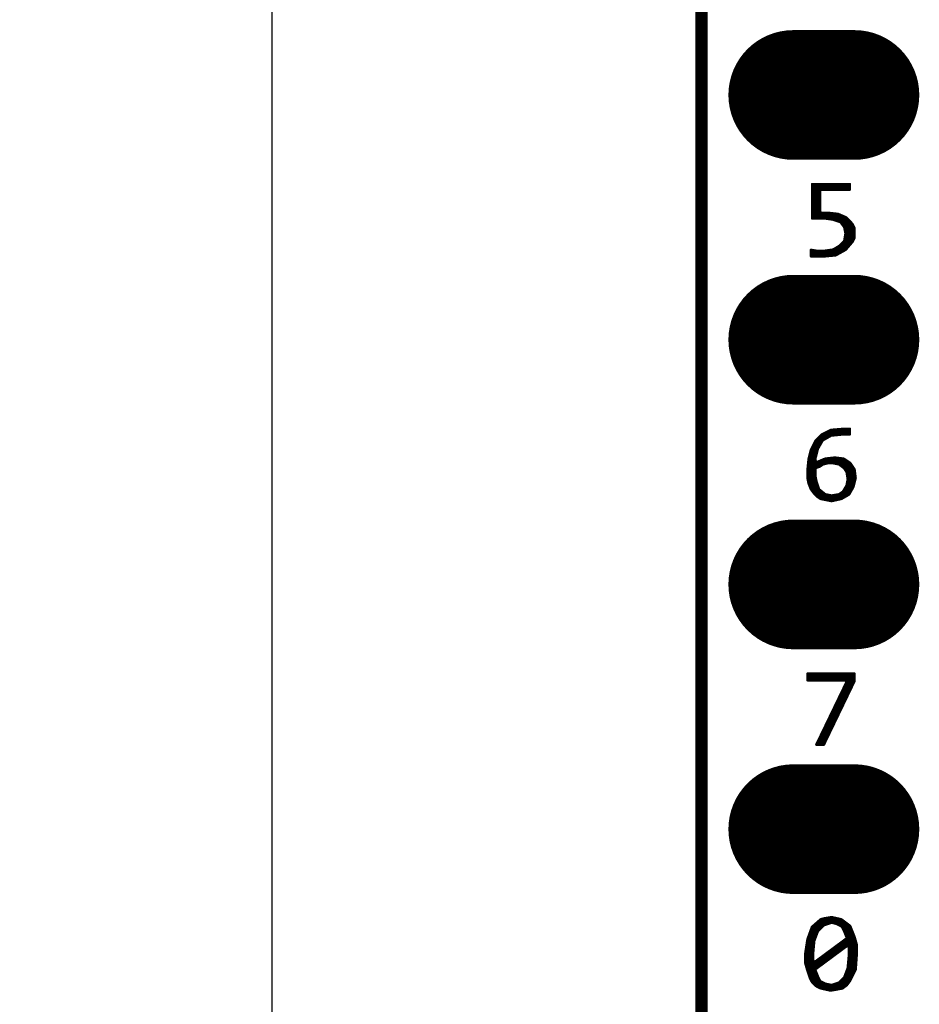
# Model space of a CAD drawing. Extents: x 18.3 to 60.8, y 24.9 to 93.
# Drawn here: x 18.3 to 27.7, y 58.6 to 68.8 of the extents above; entities that cross this region are included whole.
import ezdxf

# ---------------------------------------------------------------- set-up
doc = ezdxf.new("R2010")
doc.units = 0
doc.layers.get('0').update_dxf_attribs({"linetype": 'CONTINUOUS'})
doc.layers.get('DEFPOINTS').update_dxf_attribs({"linetype": 'CONTINUOUS'})
doc.layers.add('SILKTOP_PHO', color=251, linetype='CONTINUOUS')
doc.layers.add('SOLDERTOP_PHO', color=18, linetype='CONTINUOUS')
doc.dimstyles.get("Standard").update_dxf_attribs({"dimtxt": 1.5, "dimasz": 1.5, "dimexe": 0.18, "dimexo": 0, "dimgap": 0.5, "dimtad": 0, "dimtih": 1, "dimtoh": 1, "dimzin": 0, "dimcen": 0.09, "dimazin": 3, "dimtfac": 1, "dimtofl": 0, "dimtmove": 0, "dimatfit": 3})

# ---------------------------------------------------------------- blocks, each defined once
blk = doc.blocks.new('ROUND_1')
at = {"const_width": 0.0127}
blk.add_lwpolyline([(-0.006, 0), (-0.006, 0, 1), (0.006, 0, 1), (-0.006, 0)], format="xyb", dxfattribs=at)
blk = doc.blocks.new('OBLONG_245')
at = {"const_width": 1.346}
blk.add_lwpolyline([(0.318, 0), (-0.318, 0)], dxfattribs=at)
at = {"const_width": 0.673}
for points in [[(-0.654, 0), (-0.654, 0, 1), (0.019, 0, 1), (-0.654, 0)], [(-0.019, 0), (-0.019, 0, 1), (0.654, 0, 1), (-0.019, 0)]]:
    blk.add_lwpolyline(points, format="xyb", dxfattribs=at)
blk = doc.blocks.new('*U67')
at = {"color": 0, "linetype": 'CONTINUOUS'}
blk.add_text('51.80', height=1.5, dxfattribs=at).set_placement((18.326, 50.563))
blk = doc.blocks.new('*D66')
at = {"color": 0, "linetype": 'CONTINUOUS'}
for p, q in [((25.932, 77.2), (20.761, 77.2)), ((20.941, 75.7), (20.941, 52.566)), ((20.941, 26.9), (20.941, 50.034)), ((25.932, 25.4), (20.761, 25.4))]:
    blk.add_line(p, q, dxfattribs=at)
for points in [[(20.691, 75.7), (21.191, 75.7), (20.941, 77.2)], [(20.691, 26.9), (21.191, 26.9), (20.941, 25.4)]]:
    blk.add_solid(points, dxfattribs=at)
at = {"layer": 'DEFPOINTS', "color": 0, "linetype": 'CONTINUOUS'}
for p in [(25.932, 77.2), (20.941, 25.4), (25.932, 25.4)]:
    blk.add_point(p, dxfattribs=at)
at = {"linetype": 'CONTINUOUS'}
blk.add_blockref('*U67', (0, 0), dxfattribs=at)

msp = doc.modelspace()

# ---------------------------------------------------------------- linework, layer by layer
at = {"layer": 'SILKTOP_PHO'}
for points, const_width in [([(25.4, 76.7001), (25.4, 25.9001)], 0.127), ([(26.9405, 67.0801), (26.5481, 67.0801)], 0.0254), ([(26.5481, 67.0801), (26.5481, 66.7235)], 0.0254), ([(26.5684, 66.7235), (26.5684, 67.0801)], 0.0254), ([(26.5938, 66.7235), (26.5938, 67.0801)], 0.0254), ([(26.6192, 66.7235), (26.6192, 67.0801)], 0.0254), ([(26.6446, 67.022), (26.6446, 67.0801)], 0.0254), ([(26.67, 67.022), (26.67, 67.0801)], 0.0254), ([(26.6954, 67.022), (26.6954, 67.0801)], 0.0254), ([(26.7208, 67.022), (26.7208, 67.0801)], 0.0254), ([(26.7462, 67.022), (26.7462, 67.0801)], 0.0254), ([(26.7716, 67.022), (26.7716, 67.0801)], 0.0254), ([(26.797, 67.022), (26.797, 67.0801)], 0.0254), ([(26.8224, 67.022), (26.8224, 67.0801)], 0.0254), ([(26.8478, 67.022), (26.8478, 67.0801)], 0.0254), ([(26.8732, 67.022), (26.8732, 67.0801)], 0.0254), ([(26.8986, 67.022), (26.8986, 67.0801)], 0.0254), ([(26.924, 67.022), (26.924, 67.0801)], 0.0254), ([(26.9405, 67.022), (26.9405, 67.0801)], 0.0254), ([(26.6301, 67.0093), (26.6428, 67.022)], 0.0254), ([(26.6301, 66.7944), (26.6301, 67.0093)], 0.0254), ([(26.6428, 67.022), (26.9405, 67.022)], 0.0254), ([(26.5481, 66.7235), (26.6786, 66.7235)], 0.0254), ([(26.6428, 66.7817), (26.6301, 66.7944)], 0.0254), ([(26.7137, 66.7817), (26.6428, 66.7817)], 0.0254), ([(26.6446, 66.7235), (26.6446, 66.7817)], 0.0254), ([(26.67, 66.7235), (26.67, 66.7817)], 0.0254), ([(26.6786, 66.7235), (26.6804, 66.7233)], 0.0254), ([(26.6804, 66.7233), (26.764, 66.7113)], 0.0254), ([(26.6954, 66.7212), (26.6954, 66.7817)], 0.0254), ([(26.8186, 66.77), (26.7137, 66.7817)], 0.0254), ([(26.7208, 66.7177), (26.7208, 66.7809)], 0.0254), ([(26.7462, 66.7139), (26.7462, 66.7781)], 0.0254), ([(26.7716, 66.709), (26.7716, 66.7753)], 0.0254), ([(26.797, 66.7007), (26.797, 66.7725)], 0.0254), ([(26.8983, 66.736), (26.8186, 66.77)], 0.0254), ([(26.8224, 66.6923), (26.8224, 66.7685)], 0.0254), ([(26.8478, 66.6775), (26.8478, 66.7575)], 0.0254), ([(26.8732, 66.6438), (26.8732, 66.7466)], 0.0254), ([(26.9667, 66.6674), (26.8983, 66.736)], 0.0254), ([(26.8986, 66.3999), (26.8986, 66.7357)], 0.0254), ([(26.764, 66.7113), (26.7663, 66.7108)], 0.0254), ([(26.7663, 66.7108), (26.8379, 66.6869)], 0.0254), ([(26.8379, 66.6869), (26.844, 66.6826)], 0.0254), ([(26.844, 66.6826), (26.8798, 66.6349)], 0.0254), ([(26.8798, 66.6349), (26.8821, 66.6298)], 0.0254), ([(26.8821, 66.6298), (26.894, 66.5701)], 0.0254), ([(26.924, 66.4294), (26.924, 66.7103)], 0.0254), ([(26.9494, 66.4591), (26.9494, 66.6849)], 0.0254), ([(26.9883, 66.6242), (26.9667, 66.6674)], 0.0254), ([(26.9748, 66.4957), (26.9748, 66.6514)], 0.0254), ([(26.9883, 66.5229), (26.9883, 66.6242)], 0.0254), ([(26.8943, 66.5655), (26.8823, 66.4939)], 0.0254), ([(26.894, 66.5701), (26.8943, 66.5676)], 0.0254), ([(26.8943, 66.5676), (26.8943, 66.5655)], 0.0254), ([(26.9664, 66.4792), (26.9883, 66.5229)], 0.0254), ([(26.8285, 66.4373), (26.7688, 66.4014)], 0.0254), ([(26.797, 66.3425), (26.797, 66.4182)], 0.0254), ([(26.8224, 66.3567), (26.8224, 66.4334)], 0.0254), ([(26.831, 66.439), (26.8285, 66.4373)], 0.0254), ([(26.8788, 66.4868), (26.831, 66.439)], 0.0254), ([(26.8478, 66.371), (26.8478, 66.4561)], 0.0254), ([(26.8732, 66.3849), (26.8732, 66.4815)], 0.0254), ([(26.8823, 66.4939), (26.8788, 66.4868)], 0.0254), ([(26.8973, 66.3984), (26.9664, 66.4792)], 0.0254), ([(26.593, 66.3877), (26.5361, 66.3974)], 0.0254), ([(26.5361, 66.3974), (26.5361, 66.3296)], 0.0254), ([(26.5361, 66.3296), (26.6781, 66.3296)], 0.0254), ([(26.543, 66.3296), (26.543, 66.3961)], 0.0254), ([(26.5684, 66.3296), (26.5684, 66.3918)], 0.0254), ([(26.5951, 66.3877), (26.593, 66.3877)], 0.0254), ([(26.5938, 66.3296), (26.5938, 66.3877)], 0.0254), ([(26.6786, 66.3877), (26.5951, 66.3877)], 0.0254), ([(26.6192, 66.3296), (26.6192, 66.3877)], 0.0254), ([(26.6446, 66.3296), (26.6446, 66.3877)], 0.0254), ([(26.67, 66.3296), (26.67, 66.3877)], 0.0254), ([(26.6781, 66.3296), (26.7942, 66.341)], 0.0254), ([(26.6804, 66.3877), (26.6786, 66.3877)], 0.0254), ([(26.764, 66.3997), (26.6804, 66.3877)], 0.0254), ([(26.6954, 66.3311), (26.6954, 66.39)], 0.0254), ([(26.7208, 66.3336), (26.7208, 66.3936)], 0.0254), ([(26.7462, 66.3362), (26.7462, 66.3971)], 0.0254), ([(26.7688, 66.4014), (26.764, 66.3997)], 0.0254), ([(26.7716, 66.3387), (26.7716, 66.403)], 0.0254), ([(26.7942, 66.341), (26.8973, 66.3984)], 0.0254), ([(26.6504, 64.4827), (26.5816, 64.4139)], 0.0254), ([(26.6446, 64.3964), (26.6446, 64.4769)], 0.0254), ([(26.7419, 64.5284), (26.6504, 64.4827)], 0.0254), ([(26.67, 64.4261), (26.67, 64.4926)], 0.0254), ([(26.6954, 64.4406), (26.6954, 64.5053)], 0.0254), ([(26.7208, 64.455), (26.7208, 64.518)], 0.0254), ([(26.8821, 64.5401), (26.7419, 64.5284)], 0.0254), ([(26.7439, 64.4685), (26.749, 64.47)], 0.0254), ([(26.7462, 64.4693), (26.7462, 64.529)], 0.0254), ([(26.749, 64.47), (26.8684, 64.482)], 0.0254), ([(26.7716, 64.4723), (26.7716, 64.531)], 0.0254), ([(26.797, 64.4749), (26.797, 64.533)], 0.0254), ([(26.8224, 64.4774), (26.8224, 64.5353)], 0.0254), ([(26.8478, 64.4799), (26.8478, 64.5373)], 0.0254), ([(26.8684, 64.482), (26.8696, 64.482)], 0.0254), ([(26.8696, 64.482), (26.9405, 64.482)], 0.0254), ([(26.8732, 64.482), (26.8732, 64.5394)], 0.0254), ([(26.9405, 64.5401), (26.8821, 64.5401)], 0.0254), ([(26.8986, 64.482), (26.8986, 64.5401)], 0.0254), ([(26.924, 64.482), (26.924, 64.5401)], 0.0254), ([(26.9405, 64.482), (26.9405, 64.5401)], 0.0254), ([(26.5816, 64.4139), (26.5354, 64.3217)], 0.0254), ([(26.5684, 63.8693), (26.5684, 64.3875)], 0.0254), ([(26.5938, 64.2777), (26.5938, 64.4261)], 0.0254), ([(26.608, 64.3324), (26.6558, 64.4159)], 0.0254), ([(26.6192, 64.3519), (26.6192, 64.4515)], 0.0254), ([(26.6558, 64.4159), (26.6603, 64.4205)], 0.0254), ([(26.6603, 64.4205), (26.7439, 64.4685)], 0.0254), ([(26.5354, 64.3217), (26.512, 64.2282)], 0.0254), ([(26.543, 63.9031), (26.543, 64.3367)], 0.0254), ([(26.5829, 64.2336), (26.6068, 64.3291)], 0.0254), ([(26.6068, 64.3291), (26.608, 64.3324)], 0.0254), ([(26.512, 64.2282), (26.5003, 64.1104)], 0.0254), ([(26.5176, 63.9569), (26.5176, 64.2503)], 0.0254), ([(26.5824, 64.2305), (26.5829, 64.2336)], 0.0254), ([(26.5824, 64.2066), (26.5824, 64.2305)], 0.0254), ([(26.6001, 64.1949), (26.5824, 64.2066)], 0.0254), ([(26.5938, 64.136), (26.5938, 64.1939)], 0.0254), ([(26.6819, 64.23), (26.6001, 64.1949)], 0.0254), ([(26.6192, 64.1444), (26.6192, 64.2031)], 0.0254), ([(26.6253, 64.1464), (26.6596, 64.1693)], 0.0254), ([(26.6446, 64.1594), (26.6446, 64.214)], 0.0254), ([(26.6596, 64.1693), (26.6636, 64.1711)], 0.0254), ([(26.6636, 64.1711), (26.7114, 64.183)], 0.0254), ([(26.67, 64.1728), (26.67, 64.2249)], 0.0254), ([(26.7861, 64.2417), (26.6819, 64.23)], 0.0254), ([(26.6954, 64.1792), (26.6954, 64.2315)], 0.0254), ([(26.7114, 64.183), (26.7144, 64.1835)], 0.0254), ([(26.7144, 64.1835), (26.7622, 64.1835)], 0.0254), ([(26.7208, 64.1835), (26.7208, 64.2343)], 0.0254), ([(26.7462, 64.1835), (26.7462, 64.2371)], 0.0254), ([(26.7622, 64.1835), (26.7647, 64.1833)], 0.0254), ([(26.7647, 64.1833), (26.8244, 64.1713)], 0.0254), ([(26.7716, 64.182), (26.7716, 64.2399)], 0.0254), ([(26.877, 64.2302), (26.7861, 64.2417)], 0.0254), ([(26.797, 64.1769), (26.797, 64.2402)], 0.0254), ([(26.8224, 64.1718), (26.8224, 64.2371)], 0.0254), ([(26.8244, 64.1713), (26.8295, 64.169)], 0.0254), ([(26.8295, 64.169), (26.8773, 64.1332)], 0.0254), ([(26.8478, 64.1553), (26.8478, 64.2338)], 0.0254), ([(26.8732, 64.1363), (26.8732, 64.2308)], 0.0254), ([(26.9441, 64.1855), (26.877, 64.2302)], 0.0254), ([(26.8986, 64.1025), (26.8986, 64.2158)], 0.0254), ([(26.924, 63.8531), (26.924, 64.199)], 0.0254), ([(26.9888, 64.1185), (26.9441, 64.1855)], 0.0254), ([(26.9494, 63.8881), (26.9494, 64.1777)], 0.0254), ([(26.5003, 64.1104), (26.5003, 64.0288)], 0.0254), ([(26.5824, 64.1231), (26.591, 64.135)], 0.0254), ([(26.5824, 64.0514), (26.5824, 64.1231)], 0.0254), ([(26.591, 64.135), (26.6253, 64.1464)], 0.0254), ([(26.8773, 64.1332), (26.8803, 64.1302)], 0.0254), ([(26.8803, 64.1302), (26.9042, 64.0944)], 0.0254), ([(26.9042, 64.0944), (26.9062, 64.0893)], 0.0254), ([(26.9062, 64.0893), (26.9182, 64.0177)], 0.0254), ([(26.9748, 63.9326), (26.9748, 64.1396)], 0.0254), ([(27.0002, 64.0283), (26.9888, 64.1185)], 0.0254), ([(26.5003, 64.0288), (26.5118, 63.9714)], 0.0254), ([(26.5118, 63.9714), (26.5346, 63.9143)], 0.0254), ([(26.5826, 64.0489), (26.5824, 64.0514)], 0.0254), ([(26.5946, 63.9892), (26.5826, 64.0489)], 0.0254), ([(26.5938, 63.8437), (26.5938, 63.993)], 0.0254), ([(26.5951, 63.9877), (26.5946, 63.9892)], 0.0254), ([(26.6189, 63.9161), (26.5951, 63.9877)], 0.0254), ([(26.9179, 64.0131), (26.906, 63.9534)], 0.0254), ([(26.9182, 64.0156), (26.9179, 64.0131)], 0.0254), ([(26.9182, 64.0177), (26.9182, 64.0156)], 0.0254), ([(26.9773, 63.9369), (27.0002, 64.0283)], 0.0254), ([(26.5346, 63.9143), (26.5689, 63.8688)], 0.0254), ([(26.5689, 63.8688), (26.6032, 63.8345)], 0.0254), ([(26.623, 63.9102), (26.6189, 63.9161)], 0.0254), ([(26.6192, 63.8236), (26.6192, 63.915)], 0.0254), ([(26.6827, 63.8625), (26.623, 63.9102)], 0.0254), ([(26.6446, 63.8109), (26.6446, 63.8929)], 0.0254), ([(26.67, 63.8058), (26.67, 63.8726)], 0.0254), ([(26.688, 63.8599), (26.6827, 63.8625)], 0.0254), ([(26.7477, 63.848), (26.688, 63.8599)], 0.0254), ([(26.6954, 63.8007), (26.6954, 63.8584)], 0.0254), ([(26.8239, 63.8597), (26.7523, 63.8477)], 0.0254), ([(26.8224, 63.8058), (26.8224, 63.8594)], 0.0254), ([(26.829, 63.8617), (26.8239, 63.8597)], 0.0254), ([(26.8648, 63.8856), (26.829, 63.8617)], 0.0254), ([(26.8478, 63.8114), (26.8478, 63.8741)], 0.0254), ([(26.8531, 63.8127), (26.9321, 63.8576)], 0.0254), ([(26.8686, 63.8896), (26.8648, 63.8856)], 0.0254), ([(26.9044, 63.9493), (26.8686, 63.8896)], 0.0254), ([(26.8732, 63.8241), (26.8732, 63.8973)], 0.0254), ([(26.8986, 63.8386), (26.8986, 63.9394)], 0.0254), ([(26.906, 63.9534), (26.9044, 63.9493)], 0.0254), ([(26.9321, 63.8576), (26.9773, 63.9369)], 0.0254), ([(26.6032, 63.8345), (26.636, 63.8127)], 0.0254), ([(26.636, 63.8127), (26.7503, 63.7898)], 0.0254), ([(26.7208, 63.7957), (26.7208, 63.8533)], 0.0254), ([(26.7462, 63.7906), (26.7462, 63.8482)], 0.0254), ([(26.7523, 63.8477), (26.7477, 63.848)], 0.0254), ([(26.7503, 63.7898), (26.8531, 63.8127)], 0.0254), ([(26.7716, 63.7944), (26.7716, 63.851)], 0.0254), ([(26.797, 63.8002), (26.797, 63.8553)], 0.0254), ([(26.9883, 62.0001), (26.5003, 62.0001)], 0.0254), ([(26.5003, 62.0001), (26.5003, 61.93)], 0.0254), ([(26.5003, 61.93), (26.8935, 61.93)], 0.0254), ([(26.5176, 61.93), (26.5176, 62.0001)], 0.0254), ([(26.543, 61.93), (26.543, 62.0001)], 0.0254), ([(26.5684, 61.93), (26.5684, 62.0001)], 0.0254), ([(26.5938, 61.93), (26.5938, 62.0001)], 0.0254), ([(26.6192, 61.93), (26.6192, 62.0001)], 0.0254), ([(26.6446, 61.93), (26.6446, 62.0001)], 0.0254), ([(26.67, 61.93), (26.67, 62.0001)], 0.0254), ([(26.6708, 61.2615), (26.9883, 61.9204)], 0.0254), ([(26.6954, 61.93), (26.6954, 62.0001)], 0.0254), ([(26.7208, 61.93), (26.7208, 62.0001)], 0.0254), ([(26.7462, 61.93), (26.7462, 62.0001)], 0.0254), ([(26.7716, 61.93), (26.7716, 62.0001)], 0.0254), ([(26.797, 61.93), (26.797, 62.0001)], 0.0254), ([(26.8224, 61.93), (26.8224, 62.0001)], 0.0254), ([(26.8478, 61.93), (26.8478, 62.0001)], 0.0254), ([(26.8732, 61.93), (26.8732, 62.0001)], 0.0254), ([(26.8935, 61.93), (26.9049, 61.9117)], 0.0254), ([(26.8986, 61.929), (26.8986, 62.0001)], 0.0254), ([(26.924, 61.7868), (26.924, 62.0001)], 0.0254), ([(26.9494, 61.8393), (26.9494, 62.0001)], 0.0254), ([(26.9748, 61.8922), (26.9748, 62.0001)], 0.0254), ([(26.9883, 61.9204), (26.9883, 62.0001)], 0.0254), ([(26.9049, 61.9117), (26.5915, 61.2615)], 0.0254), ([(26.8732, 61.6814), (26.8732, 61.8457)], 0.0254), ([(26.8986, 61.7342), (26.8986, 61.8985)], 0.0254), ([(26.8224, 61.5759), (26.8224, 61.7405)], 0.0254), ([(26.8478, 61.6288), (26.8478, 61.7931)], 0.0254), ([(26.7716, 61.4708), (26.7716, 61.6351)], 0.0254), ([(26.797, 61.5234), (26.797, 61.6877)], 0.0254), ([(26.7208, 61.3654), (26.7208, 61.5297)], 0.0254), ([(26.7462, 61.418), (26.7462, 61.5823)], 0.0254), ([(26.67, 61.2615), (26.67, 61.4243)], 0.0254), ([(26.6954, 61.3126), (26.6954, 61.4771)], 0.0254), ([(26.6192, 61.2615), (26.6192, 61.3189)], 0.0254), ([(26.6446, 61.2615), (26.6446, 61.3717)], 0.0254), ([(26.5915, 61.2615), (26.6708, 61.2615)], 0.0254), ([(26.5938, 61.2615), (26.5938, 61.2663)], 0.0254), ([(26.75, 59.4718), (26.6812, 59.4604)], 0.0254), ([(26.6954, 59.3964), (26.6954, 59.4627)], 0.0254), ([(26.7208, 59.4048), (26.7208, 59.467)], 0.0254), ([(26.7462, 59.4131), (26.7462, 59.4713)], 0.0254), ([(26.8524, 59.4492), (26.75, 59.4718)], 0.0254), ([(26.7716, 59.4091), (26.7716, 59.467)], 0.0254), ([(26.5463, 59.37), (26.5001, 59.243)], 0.0254), ([(26.543, 58.8056), (26.543, 59.3611)], 0.0254), ([(26.637, 59.4495), (26.5463, 59.37)], 0.0254), ([(26.5684, 59.2), (26.5684, 59.3893)], 0.0254), ([(26.5938, 59.2866), (26.5938, 59.4116)], 0.0254), ([(26.6101, 59.3265), (26.6697, 59.3862)], 0.0254), ([(26.6192, 59.3359), (26.6192, 59.4337)], 0.0254), ([(26.6812, 59.4604), (26.637, 59.4495)], 0.0254), ([(26.6446, 59.3613), (26.6446, 59.4512)], 0.0254), ([(26.6697, 59.3862), (26.6746, 59.3895)], 0.0254), ([(26.67, 59.3867), (26.67, 59.4576)], 0.0254), ([(26.6746, 59.3895), (26.7462, 59.4134)], 0.0254), ([(26.7462, 59.4134), (26.7533, 59.4136)], 0.0254), ([(26.7533, 59.4136), (26.8011, 59.4017)], 0.0254), ([(26.797, 59.4027), (26.797, 59.4614)], 0.0254), ([(26.8011, 59.4017), (26.8039, 59.4007)], 0.0254), ([(26.8039, 59.4007), (26.8516, 59.3768)], 0.0254), ([(26.8224, 59.3913), (26.8224, 59.4558)], 0.0254), ([(26.8478, 59.3786), (26.8478, 59.4502)], 0.0254), ([(26.8516, 59.3768), (26.8572, 59.371)], 0.0254), ([(26.9428, 59.3814), (26.8524, 59.4492)], 0.0254), ([(26.8572, 59.371), (26.8811, 59.3232)], 0.0254), ([(26.8732, 59.339), (26.8732, 59.4335)], 0.0254), ([(26.8986, 59.2795), (26.8986, 59.4144)], 0.0254), ([(26.924, 59.1734), (26.924, 59.3954)], 0.0254), ([(26.989, 59.2658), (26.9428, 59.3814)], 0.0254), ([(26.9494, 58.8249), (26.9494, 59.3649)], 0.0254), ([(26.5176, 58.862), (26.5176, 59.2912)], 0.0254), ([(26.5712, 59.2267), (26.607, 59.3222)], 0.0254), ([(26.607, 59.3222), (26.6101, 59.3265)], 0.0254), ([(26.8811, 59.3232), (26.8816, 59.3225)], 0.0254), ([(26.8816, 59.3225), (26.9055, 59.2628)], 0.0254), ([(26.9062, 59.2579), (26.9011, 59.2478)], 0.0254), ([(26.9055, 59.2628), (26.9062, 59.2579)], 0.0254), ([(26.9748, 58.8757), (26.9748, 59.3014)], 0.0254), ([(27.0121, 59.1845), (26.989, 59.2658)], 0.0254), ([(26.5001, 59.243), (26.4765, 59.0898)], 0.0254), ([(26.4922, 58.942), (26.4922, 59.1922)], 0.0254), ([(26.5585, 59.0918), (26.5704, 59.2234)], 0.0254), ([(26.5704, 59.2234), (26.5712, 59.2267)], 0.0254), ([(26.9011, 59.2478), (26.5788, 59.009)], 0.0254), ([(26.5874, 58.9338), (26.91, 59.1726)], 0.0254), ([(26.797, 59.089), (26.797, 59.1706)], 0.0254), ([(26.8224, 59.1078), (26.8224, 59.1894)], 0.0254), ([(26.8478, 59.1266), (26.8478, 59.2082)], 0.0254), ([(26.8732, 59.1454), (26.8732, 59.227)], 0.0254), ([(26.8986, 59.1642), (26.8986, 59.2458)], 0.0254), ([(26.91, 59.1726), (26.9301, 59.1624)], 0.0254), ([(26.9301, 59.1624), (26.9301, 59.0789)], 0.0254), ([(27.0002, 58.9265), (27.0002, 59.2267)], 0.0254), ([(27.0121, 59.0913), (27.0121, 59.1845)], 0.0254), ([(26.4765, 59.0898), (26.4765, 58.9971)], 0.0254), ([(26.5585, 59.0908), (26.5585, 59.0918)], 0.0254), ([(26.5585, 59.0192), (26.5585, 59.0908)], 0.0254), ([(26.6446, 58.976), (26.6446, 59.0578)], 0.0254), ([(26.67, 58.9948), (26.67, 59.0766)], 0.0254), ([(26.6954, 59.0139), (26.6954, 59.0954)], 0.0254), ([(26.7208, 59.0326), (26.7208, 59.1142)], 0.0254), ([(26.7462, 59.0514), (26.7462, 59.133)], 0.0254), ([(26.7716, 59.0702), (26.7716, 59.1518)], 0.0254), ([(26.9301, 59.0776), (26.9182, 58.9463)], 0.0254), ([(26.9301, 59.0789), (26.9301, 59.0776)], 0.0254), ([(27.0005, 58.927), (27.0121, 59.0913)], 0.0254), ([(26.4765, 58.9971), (26.4998, 58.9156)], 0.0254), ([(26.5788, 59.009), (26.5585, 59.0192)], 0.0254), ([(26.5684, 58.7771), (26.5684, 59.0067)], 0.0254), ([(26.5938, 58.9384), (26.5938, 59.0199)], 0.0254), ([(26.6192, 58.9572), (26.6192, 59.039)], 0.0254), ([(26.924, 58.7863), (26.924, 59.0103)], 0.0254), ([(26.4998, 58.9156), (26.5232, 58.8449)], 0.0254), ([(26.5824, 58.9237), (26.5874, 58.9338)], 0.0254), ([(26.5834, 58.9189), (26.5824, 58.9237)], 0.0254), ([(26.6073, 58.8592), (26.5834, 58.9189)], 0.0254), ([(26.5938, 58.7535), (26.5938, 58.8927)], 0.0254), ([(26.6075, 58.8581), (26.6073, 58.8592)], 0.0254), ([(26.6314, 58.8104), (26.6075, 58.8581)], 0.0254), ([(26.9174, 58.943), (26.8816, 58.8475)], 0.0254), ([(26.8986, 58.7581), (26.8986, 58.8927)], 0.0254), ([(26.9182, 58.9463), (26.9174, 58.943)], 0.0254), ([(26.9425, 58.8109), (27.0005, 58.927)], 0.0254), ([(26.5232, 58.8449), (26.5458, 58.7997)], 0.0254), ([(26.5458, 58.7997), (26.5908, 58.755)], 0.0254), ([(26.5908, 58.755), (26.6352, 58.7327)], 0.0254), ([(26.6192, 58.7408), (26.6192, 58.835)], 0.0254), ([(26.6372, 58.8048), (26.6314, 58.8104)], 0.0254), ([(26.685, 58.7809), (26.6372, 58.8048)], 0.0254), ([(26.6446, 58.7306), (26.6446, 58.801)], 0.0254), ([(26.67, 58.7251), (26.67, 58.7883)], 0.0254), ([(26.688, 58.7799), (26.685, 58.7809)], 0.0254), ([(26.7477, 58.768), (26.688, 58.7799)], 0.0254), ([(26.6954, 58.7192), (26.6954, 58.7784)], 0.0254), ([(26.7208, 58.7136), (26.7208, 58.7733)], 0.0254), ([(26.7462, 58.7108), (26.7462, 58.7682)], 0.0254), ([(26.7543, 58.7682), (26.7477, 58.768)], 0.0254), ([(26.826, 58.7921), (26.7543, 58.7682)], 0.0254), ([(26.7716, 58.7151), (26.7716, 58.7741)], 0.0254), ([(26.797, 58.7195), (26.797, 58.7825)], 0.0254), ([(26.8224, 58.724), (26.8224, 58.7911)], 0.0254), ([(26.831, 58.7952), (26.826, 58.7921)], 0.0254), ([(26.8788, 58.8429), (26.831, 58.7952)], 0.0254), ([(26.8478, 58.7291), (26.8478, 58.8122)], 0.0254), ([(26.8643, 58.7324), (26.9085, 58.7654)], 0.0254), ([(26.8732, 58.739), (26.8732, 58.8376)], 0.0254), ([(26.8816, 58.8475), (26.8788, 58.8429)], 0.0254), ([(26.9085, 58.7654), (26.9425, 58.8109)], 0.0254), ([(26.6352, 58.7327), (26.7388, 58.7098)], 0.0254), ([(26.7388, 58.7098), (26.8077, 58.7212)], 0.0254), ([(26.8077, 58.7212), (26.8643, 58.7324)], 0.0254)]:
    msp.add_lwpolyline(points, dxfattribs=dict(at, const_width=const_width))
at = {"layer": 'SOLDERTOP_PHO', "const_width": 0.127}
msp.add_lwpolyline([(25.4, 76.7001), (25.4, 25.9001)], dxfattribs=at)

# ---------------------------------------------------------------- block references
at = {"layer": 'SILKTOP_PHO'}
for p in [(26.5481, 67.0801), (26.5684, 67.0801), (26.5938, 67.0801), (26.6192, 67.0801), (26.6446, 67.0801), (26.67, 67.0801), (26.6954, 67.0801), (26.7208, 67.0801), (26.7462, 67.0801), (26.7716, 67.0801), (26.797, 67.0801), (26.8224, 67.0801), (26.8478, 67.0801), (26.8732, 67.0801), (26.8986, 67.0801), (26.924, 67.0801), (26.9405, 67.0801), (26.6301, 67.0093), (26.6428, 67.022), (26.6446, 67.022), (26.67, 67.022), (26.6954, 67.022), (26.7208, 67.022), (26.7462, 67.022), (26.7716, 67.022), (26.797, 67.022), (26.8224, 67.022), (26.8478, 67.022), (26.8732, 67.022), (26.8986, 67.022), (26.924, 67.022), (26.9405, 67.022), (26.5481, 66.7235), (26.5684, 66.7235), (26.5938, 66.7235), (26.6192, 66.7235), (26.6301, 66.7944), (26.6428, 66.7817), (26.6446, 66.7817), (26.6446, 66.7235), (26.67, 66.7817), (26.67, 66.7235), (26.6786, 66.7235), (26.6804, 66.7233), (26.6954, 66.7817), (26.6954, 66.7212), (26.7137, 66.7817), (26.7208, 66.7809), (26.7462, 66.7781), (26.7716, 66.7753), (26.797, 66.7725), (26.8186, 66.77), (26.8224, 66.7685), (26.8478, 66.7575), (26.8732, 66.7466), (26.8983, 66.736), (26.8986, 66.7357), (26.7208, 66.7177), (26.7462, 66.7139), (26.764, 66.7113), (26.7663, 66.7108), (26.7716, 66.709), (26.797, 66.7007), (26.8224, 66.6923), (26.8379, 66.6869), (26.844, 66.6826), (26.8478, 66.6775), (26.8732, 66.6438), (26.8798, 66.6349), (26.8821, 66.6298), (26.924, 66.7103), (26.9494, 66.6849), (26.9667, 66.6674), (26.9748, 66.6514), (26.9883, 66.6242), (26.9883, 66.6242), (26.894, 66.5701), (26.8943, 66.5676), (26.8943, 66.5655), (26.9883, 66.5229), (26.797, 66.4182), (26.8224, 66.4334), (26.8285, 66.4373), (26.831, 66.439), (26.8478, 66.4561), (26.8732, 66.4815), (26.8788, 66.4868), (26.8823, 66.4939), (26.924, 66.4294), (26.9494, 66.4591), (26.9664, 66.4792), (26.9748, 66.4957), (26.5361, 66.3974), (26.5361, 66.3296), (26.543, 66.3961), (26.543, 66.3296), (26.5684, 66.3918), (26.5684, 66.3296), (26.593, 66.3877), (26.5938, 66.3877), (26.5938, 66.3296), (26.5951, 66.3877), (26.6192, 66.3877), (26.6192, 66.3296), (26.6446, 66.3877), (26.6446, 66.3296), (26.67, 66.3877), (26.67, 66.3296), (26.6781, 66.3296), (26.6786, 66.3877), (26.6804, 66.3877), (26.6954, 66.39), (26.6954, 66.3311), (26.7208, 66.3936), (26.7208, 66.3336), (26.7462, 66.3971), (26.7462, 66.3362), (26.764, 66.3997), (26.7688, 66.4014), (26.7716, 66.403), (26.7716, 66.3387), (26.7942, 66.341), (26.797, 66.3425), (26.8224, 66.3567), (26.8478, 66.371), (26.8732, 66.3849), (26.8973, 66.3984), (26.8986, 66.3999), (26.6446, 64.4769), (26.6504, 64.4827), (26.67, 64.4926), (26.6954, 64.5053), (26.7208, 64.518), (26.7419, 64.5284), (26.7462, 64.529), (26.749, 64.47), (26.7716, 64.531), (26.7716, 64.4723), (26.797, 64.533), (26.797, 64.4749), (26.8224, 64.5353), (26.8224, 64.4774), (26.8478, 64.5373), (26.8478, 64.4799), (26.8684, 64.482), (26.8696, 64.482), (26.8732, 64.5394), (26.8732, 64.482), (26.8821, 64.5401), (26.8986, 64.5401), (26.8986, 64.482), (26.924, 64.5401), (26.924, 64.482), (26.9405, 64.5401), (26.9405, 64.482), (26.5684, 64.3875), (26.5816, 64.4139), (26.5938, 64.4261), (26.6192, 64.4515), (26.6446, 64.3964), (26.6558, 64.4159), (26.6603, 64.4205), (26.67, 64.4261), (26.6954, 64.4406), (26.7208, 64.455), (26.7439, 64.4685), (26.7462, 64.4693), (26.5354, 64.3217), (26.543, 64.3367), (26.5938, 64.2777), (26.6068, 64.3291), (26.608, 64.3324), (26.6192, 64.3519), (26.512, 64.2282), (26.5176, 64.2503), (26.5824, 64.2305), (26.5824, 64.2066), (26.5829, 64.2336), (26.5938, 64.1939), (26.6001, 64.1949), (26.6192, 64.2031), (26.6446, 64.214), (26.6596, 64.1693), (26.6636, 64.1711), (26.67, 64.2249), (26.67, 64.1728), (26.6819, 64.23), (26.6954, 64.2315), (26.6954, 64.1792), (26.7114, 64.183), (26.7144, 64.1835), (26.7208, 64.2343), (26.7208, 64.1835), (26.7462, 64.2371), (26.7462, 64.1835), (26.7622, 64.1835), (26.7647, 64.1833), (26.7716, 64.2399), (26.7716, 64.182), (26.7861, 64.2417), (26.797, 64.2402), (26.797, 64.1769), (26.8224, 64.2371), (26.8224, 64.1718), (26.8244, 64.1713), (26.8295, 64.169), (26.8478, 64.2338), (26.8732, 64.2308), (26.877, 64.2302), (26.8986, 64.2158), (26.924, 64.199), (26.9441, 64.1855), (26.9494, 64.1777), (26.5003, 64.1104), (26.5824, 64.1231), (26.591, 64.135), (26.5938, 64.136), (26.6192, 64.1444), (26.6253, 64.1464), (26.6446, 64.1594), (26.8478, 64.1553), (26.8732, 64.1363), (26.8773, 64.1332), (26.8803, 64.1302), (26.8986, 64.1025), (26.9042, 64.0944), (26.9062, 64.0893), (26.9748, 64.1396), (26.9888, 64.1185), (26.5003, 64.0288), (26.5118, 63.9714), (26.5824, 64.0514), (26.5826, 64.0489), (26.5938, 63.993), (26.5946, 63.9892), (26.5951, 63.9877), (26.9179, 64.0131), (26.9182, 64.0177), (26.9182, 64.0156), (26.9182, 64.0156), (27.0002, 64.0283), (27.0002, 64.0283), (26.5176, 63.9569), (26.5346, 63.9143), (26.543, 63.9031), (26.5684, 63.8693), (26.5689, 63.8688), (26.5689, 63.8688), (26.6189, 63.9161), (26.6192, 63.915), (26.623, 63.9102), (26.6446, 63.8929), (26.67, 63.8726), (26.6827, 63.8625), (26.688, 63.8599), (26.6954, 63.8584), (26.8224, 63.8594), (26.8239, 63.8597), (26.829, 63.8617), (26.8478, 63.8741), (26.8648, 63.8856), (26.8686, 63.8896), (26.8732, 63.8973), (26.8986, 63.9394), (26.9044, 63.9493), (26.906, 63.9534), (26.9321, 63.8576), (26.9494, 63.8881), (26.9748, 63.9326), (26.9773, 63.9369), (26.5938, 63.8437), (26.6032, 63.8345), (26.6192, 63.8236), (26.636, 63.8127), (26.6446, 63.8109), (26.67, 63.8058), (26.6954, 63.8007), (26.7208, 63.8533), (26.7208, 63.7957), (26.7462, 63.8482), (26.7462, 63.7906), (26.7477, 63.848), (26.7503, 63.7898), (26.7523, 63.8477), (26.7716, 63.851), (26.7716, 63.7944), (26.797, 63.8553), (26.797, 63.8002), (26.8224, 63.8058), (26.8478, 63.8114), (26.8531, 63.8127), (26.8732, 63.8241), (26.8986, 63.8386), (26.924, 63.8531), (26.5003, 62.0001), (26.5003, 61.93), (26.5176, 62.0001), (26.5176, 61.93), (26.543, 62.0001), (26.543, 61.93), (26.5684, 62.0001), (26.5684, 61.93), (26.5938, 62.0001), (26.5938, 61.93), (26.6192, 62.0001), (26.6192, 61.93), (26.6446, 62.0001), (26.6446, 61.93), (26.67, 62.0001), (26.67, 61.93), (26.6954, 62.0001), (26.6954, 61.93), (26.7208, 62.0001), (26.7208, 61.93), (26.7462, 62.0001), (26.7462, 61.93), (26.7716, 62.0001), (26.7716, 61.93), (26.797, 62.0001), (26.797, 61.93), (26.8224, 62.0001), (26.8224, 61.93), (26.8478, 62.0001), (26.8478, 61.93), (26.8732, 62.0001), (26.8732, 61.93), (26.8935, 61.93), (26.8986, 62.0001), (26.8986, 61.929), (26.924, 62.0001), (26.9494, 62.0001), (26.9748, 62.0001), (26.9883, 62.0001), (26.9883, 62.0001), (26.9883, 61.9204), (26.8732, 61.8457), (26.8986, 61.8985), (26.9049, 61.9117), (26.9494, 61.8393), (26.9748, 61.8922), (26.8224, 61.7405), (26.8478, 61.7931), (26.8986, 61.7342), (26.924, 61.7868), (26.7716, 61.6351), (26.797, 61.6877), (26.8478, 61.6288), (26.8732, 61.6814), (26.7208, 61.5297), (26.7462, 61.5823), (26.797, 61.5234), (26.8224, 61.5759), (26.67, 61.4243), (26.6954, 61.4771), (26.7462, 61.418), (26.7716, 61.4708), (26.6192, 61.3189), (26.6446, 61.3717), (26.6954, 61.3126), (26.7208, 61.3654), (26.5915, 61.2615), (26.5938, 61.2663), (26.5938, 61.2615), (26.6192, 61.2615), (26.6446, 61.2615), (26.67, 61.2615), (26.6708, 61.2615), (26.6954, 59.4627), (26.7208, 59.467), (26.7462, 59.4713), (26.75, 59.4718), (26.7716, 59.467), (26.543, 59.3611), (26.5463, 59.37), (26.5684, 59.3893), (26.5938, 59.4116), (26.6192, 59.4337), (26.637, 59.4495), (26.6446, 59.4512), (26.6446, 59.3613), (26.6697, 59.3862), (26.67, 59.4576), (26.67, 59.3867), (26.6746, 59.3895), (26.6812, 59.4604), (26.6954, 59.3964), (26.7208, 59.4048), (26.7462, 59.4134), (26.7462, 59.4131), (26.7533, 59.4136), (26.7716, 59.4091), (26.797, 59.4614), (26.797, 59.4027), (26.8011, 59.4017), (26.8039, 59.4007), (26.8224, 59.4558), (26.8224, 59.3913), (26.8478, 59.4502), (26.8478, 59.3786), (26.8516, 59.3768), (26.8524, 59.4492), (26.8572, 59.371), (26.8732, 59.4335), (26.8986, 59.4144), (26.924, 59.3954), (26.9428, 59.3814), (26.9494, 59.3649), (26.5176, 59.2912), (26.5938, 59.2866), (26.607, 59.3222), (26.6101, 59.3265), (26.6192, 59.3359), (26.8732, 59.339), (26.8811, 59.3232), (26.8816, 59.3225), (26.8986, 59.2795), (26.9055, 59.2628), (26.9062, 59.2579), (26.9062, 59.2579), (26.9748, 59.3014), (26.989, 59.2658), (26.4922, 59.1922), (26.5001, 59.243), (26.5684, 59.2), (26.5704, 59.2234), (26.5712, 59.2267), (26.797, 59.1706), (26.8224, 59.1894), (26.8478, 59.2082), (26.8732, 59.227), (26.8986, 59.2458), (26.8986, 59.1642), (26.9011, 59.2478), (26.91, 59.1726), (26.924, 59.1734), (26.9301, 59.1624), (26.9301, 59.1624), (27.0002, 59.2267), (27.0121, 59.1845), (27.0121, 59.1845), (26.4765, 59.0898), (26.5585, 59.0918), (26.5585, 59.0908), (26.6446, 59.0578), (26.67, 59.0766), (26.6954, 59.0954), (26.7208, 59.1142), (26.7462, 59.133), (26.7716, 59.1518), (26.7716, 59.0702), (26.797, 59.089), (26.8224, 59.1078), (26.8478, 59.1266), (26.8732, 59.1454), (26.9301, 59.0789), (26.9301, 59.0776), (27.0121, 59.0913), (26.4765, 58.9971), (26.5585, 59.0192), (26.5684, 59.0067), (26.5788, 59.009), (26.5938, 59.0199), (26.6192, 59.039), (26.6192, 58.9572), (26.6446, 58.976), (26.67, 58.9948), (26.6954, 59.0139), (26.7208, 59.0326), (26.7462, 59.0514), (26.924, 59.0103), (26.4922, 58.942), (26.4998, 58.9156), (26.5176, 58.862), (26.5824, 58.9237), (26.5834, 58.9189), (26.5874, 58.9338), (26.5938, 58.9384), (26.5938, 58.8927), (26.6073, 58.8592), (26.6075, 58.8581), (26.8986, 58.8927), (26.9174, 58.943), (26.9182, 58.9463), (26.9748, 58.8757), (27.0002, 58.9265), (27.0005, 58.927), (26.5232, 58.8449), (26.543, 58.8056), (26.5458, 58.7997), (26.5684, 58.7771), (26.5908, 58.755), (26.5938, 58.7535), (26.6192, 58.835), (26.6314, 58.8104), (26.6372, 58.8048), (26.6446, 58.801), (26.67, 58.7883), (26.685, 58.7809), (26.688, 58.7799), (26.6954, 58.7784), (26.7208, 58.7733), (26.7462, 58.7682), (26.7477, 58.768), (26.7543, 58.7682), (26.7716, 58.7741), (26.797, 58.7825), (26.8224, 58.7911), (26.826, 58.7921), (26.831, 58.7952), (26.8478, 58.8122), (26.8732, 58.8376), (26.8788, 58.8429), (26.8816, 58.8475), (26.8986, 58.7581), (26.9085, 58.7654), (26.924, 58.7863), (26.9425, 58.8109), (26.9494, 58.8249), (26.6192, 58.7408), (26.6352, 58.7327), (26.6446, 58.7306), (26.67, 58.7251), (26.6954, 58.7192), (26.7208, 58.7136), (26.7388, 58.7098), (26.7462, 58.7108), (26.7716, 58.7151), (26.797, 58.7195), (26.8077, 58.7212), (26.8224, 58.724), (26.8478, 58.7291), (26.8643, 58.7324), (26.8732, 58.739)]:
    msp.add_blockref('ROUND_1', p, dxfattribs=at)
at = {"layer": 'SOLDERTOP_PHO'}
for p in [(26.67, 68.0049), (26.67, 65.4649), (26.67, 62.9249), (26.67, 60.3849)]:
    msp.add_blockref('OBLONG_245', p, dxfattribs=at)

# ---------------------------------------------------------------- dimensions: what is measured, and where the dimension line sits
at = {"linetype": 'CONTINUOUS'}
dim = msp.add_linear_dim(base=(20.9409, 25.4), p1=(25.9319, 77.2), p2=(25.9319, 25.4), angle=90, dimstyle='Standard', dxfattribs=at)
dim.commit()
dim.dimension.update_dxf_attribs({"geometry": '*D66', "text_midpoint": (20.9409, 51.3)})

doc.saveas('drawing.dxf')
